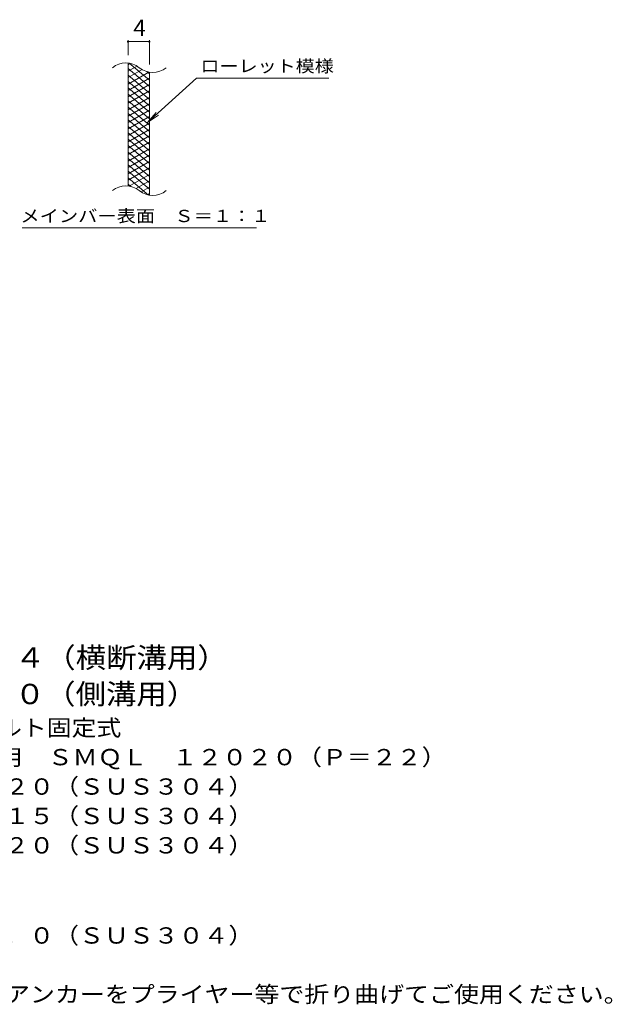
# Model space of a CAD drawing. Units: millimetres. Extents: x -1549 to 1754, y -1382 to 1156.
# Drawn here: x 646 to 1754, y -842 to 1000 of the extents above; entities that cross this region are included whole.
import ezdxf

# ---------------------------------------------------------------- set-up
doc = ezdxf.new("R2010")
doc.units = ezdxf.units.MM
doc.header["$LTSCALE"] = 10
for name, color, linetype in [('C-2', 7, 'Continuous'), ('C-4', 7, 'Continuous'), ('C-5', 7, 'Continuous'), ('C-9', 7, 'Continuous'), ('D-5', 7, 'Continuous')]:
    doc.layers.add(name, color=color, linetype=linetype)
doc.styles.add('ＭＳ ゴシック', font='txt', dxfattribs={"height": 1})

msp = doc.modelspace()

# ---------------------------------------------------------------- linework, layer by layer
at = {"layer": 'C-2', "color": 3, "linetype": 'Continuous', "lineweight": 9}
for p, q in [((848.1, 688.4), (848.1, 918.4)), ((888.1, 671.2), (888.1, 901.2))]:
    msp.add_line(p, q, dxfattribs=at)
for centre, start, end in [((844.1, 879.2), 50.8263, 129.1737), ((894.3, 940.8), 230.8263, 309.1737), ((844.1, 649.2), 50.8263, 129.1737), ((894.3, 710.8), 230.8263, 309.1737)]:
    msp.add_arc(centre, 39.7, start, end, dxfattribs=at)
at = {"layer": 'C-4', "color": 7, "linetype": 'Continuous', "lineweight": 9}
for p, q in [((848.1, 933.4), (848.1, 961.7)), ((848.1, 958.7), (888.1, 958.7)), ((888.1, 916.2), (888.1, 961.7))]:
    msp.add_line(p, q, dxfattribs=at)
at = {"layer": 'C-4', "color": 7, "linetype": 'Continuous', "lineweight": 9, "const_width": 2}
for points in [[(849.1, 958.7, 0.414214), (848.1, 959.7, 0.414214), (847.1, 958.7, 0.414214), (848.1, 957.7, 0.414214)], [(889.1, 958.7, 0.414214), (888.1, 959.7, 0.414214), (887.1, 958.7, 0.414214), (888.1, 957.7, 0.414214)]]:
    msp.add_lwpolyline(points, format="xyb", close=True, dxfattribs=at)
at = {"layer": 'C-5', "color": 7, "linetype": 'Continuous', "lineweight": 9}
for p, q in [((976.4, 890.3), (884.4, 807.2)), ((976.4, 890.3), (1223.5, 890.3)), ((884.4, 807.2), (900.6, 826.2)), ((884.4, 807.2), (905, 821.4)), ((650.5, 610.3), (1088.5, 610.3))]:
    msp.add_line(p, q, dxfattribs=at)
at = {"layer": 'C-9', "color": 6, "linetype": 'Continuous', "lineweight": 5}
for p, q in [((852.6, 918), (848.1, 915.4)), ((864.9, 913), (848.1, 903.4)), ((888.1, 874.6), (848.1, 908.2)), ((874.3, 906.5), (848.1, 891.4)), ((888.1, 886.6), (850.2, 918.4)), ((888.1, 898.6), (883.4, 902.6)), ((886.9, 901.7), (848.1, 879.4)), ((888.1, 862.6), (848.1, 896.2)), ((888.1, 890.5), (848.1, 867.4)), ((888.1, 850.6), (848.1, 884.2)), ((888.1, 878.5), (848.1, 855.4)), ((888.1, 838.6), (848.1, 872.2)), ((888.1, 866.5), (848.1, 843.4)), ((888.1, 826.6), (848.1, 860.2)), ((888.1, 854.5), (848.1, 831.4)), ((888.1, 814.6), (848.1, 848.2)), ((888.1, 842.5), (848.1, 819.4)), ((888.1, 802.6), (848.1, 836.2)), ((888.1, 830.5), (848.1, 807.4)), ((888.1, 790.6), (848.1, 824.2)), ((888.1, 818.5), (848.1, 795.4)), ((888.1, 778.6), (848.1, 812.2)), ((888.1, 806.5), (848.1, 783.4)), ((888.1, 766.6), (848.1, 800.2)), ((888.1, 794.5), (848.1, 771.4)), ((888.1, 754.6), (848.1, 788.2)), ((888.1, 782.5), (848.1, 759.4)), ((888.1, 742.6), (848.1, 776.2)), ((888.1, 770.5), (848.1, 747.4)), ((888.1, 730.6), (848.1, 764.2)), ((888.1, 758.5), (848.1, 735.4)), ((888.1, 718.6), (848.1, 752.2)), ((888.1, 746.5), (848.1, 723.4)), ((888.1, 706.6), (848.1, 740.2)), ((888.1, 734.5), (848.1, 711.4)), ((888.1, 694.6), (848.1, 728.2)), ((888.1, 722.5), (848.1, 699.4)), ((888.1, 682.6), (848.1, 716.2)), ((886.7, 671.8), (848.1, 704.2)), ((888.1, 710.5), (850, 688.5)), ((853.3, 687.8), (848.1, 692.2)), ((888.1, 698.5), (863.1, 684.1)), ((888.1, 686.5), (872.6, 677.5)), ((888.1, 674.5), (884.4, 672.3))]:
    msp.add_line(p, q, dxfattribs=at)

# ---------------------------------------------------------------- texts
at = {"layer": 'C-4', "color": 2, "linetype": 'Continuous', "lineweight": 9, "style": 'ＭＳ ゴシック'}
msp.add_text('4', height=30.5, dxfattribs=at).set_placement((858.1, 969.3))
at = {"layer": 'C-5', "color": 7, "linetype": 'Continuous', "lineweight": 9, "style": 'ＭＳ ゴシック'}
for s, width, p in [('ローレット模様', 1.142857, (983.5, 901.6)), ('メインバー表面\u3000Ｓ＝１：１', 1.153846, (646.9, 621.2))]:
    msp.add_text(s, height=22.86, dxfattribs=dict(at, width=width)).set_placement(p)
at = {"layer": 'D-5', "color": 3, "linetype": 'Continuous', "lineweight": 9, "style": 'ＭＳ ゴシック'}
for s, width, p in [('※適用荷重：Ｔ－１４（横断溝用）', 1.09375, (124.9, -212.6)), ('※適用荷重：Ｔ－２０（側溝用）', 1.093333, (124.9, -280.6))]:
    msp.add_text(s, height=38.1, dxfattribs=dict(at, width=width)).set_placement(p)
at = {"layer": 'D-5', "color": 2, "linetype": 'Continuous', "lineweight": 9, "style": 'ＭＳ ゴシック'}
for s, width, p in [('ステンレス製グレーチング\u3000ボルト固定式', 1.118421, (-48, -339.9)), ('滑り止め模様付\u3000横断溝・側溝用\u3000ＳＭＱＬ\u3000１２０２０（Ｐ＝２２）', 1.121094, (-48, -394.9)), ('材質：メインバー\u3000ＦＢ４×２０（ＳＵＳ３０４）', 1.119565, (11.7, -449.9)), ('\u3000\u3000\u3000クロスバー\u3000ＦＢ３×１５（ＳＵＳ３０４）', 1.119565, (11.7, -504.9)), ('\u3000\u3000\u3000サイドバー\u3000ＦＢ４×２０（ＳＵＳ３０４）', 1.119565, (11.7, -559.9)), ('材質：ステンレス鋼板ｔ＝３．０（ＳＵＳ３０４）', 1.119565, (11.7, -728.5)), ('施工場所の状況に合わせて、アンカーをプライヤー等で折り曲げてご使用ください。', 1.121711, (11.7, -838.5))]:
    msp.add_text(s, height=30.48, dxfattribs=dict(at, width=width)).set_placement(p)

doc.saveas('drawing.dxf')
